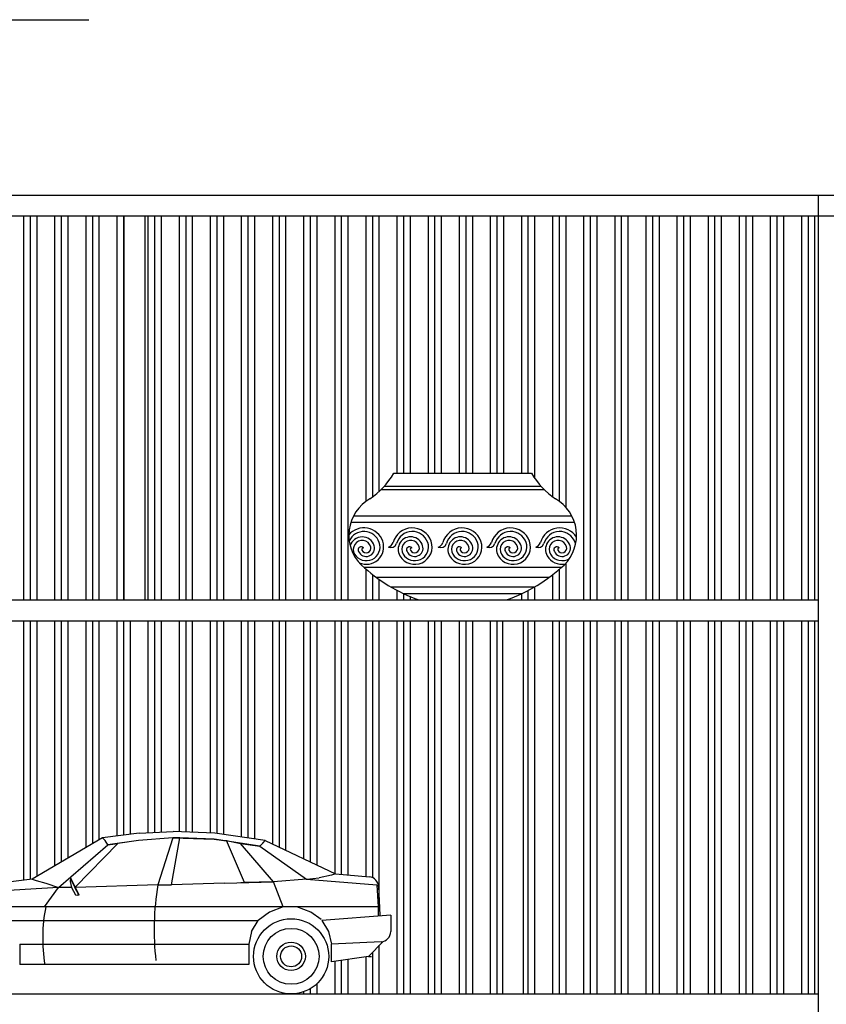
# Model space of a CAD drawing. Units: millimetres. Extents: x 106967 to 116008, y 83110 to 90421.
# Drawn here: x 109211 to 109989, y 85613 to 86562 of the extents above; entities that cross this region are included whole.
import ezdxf

# ---------------------------------------------------------------- set-up
doc = ezdxf.new("R2010")
doc.units = ezdxf.units.MM
doc.layers.add('1', color=1, linetype='Continuous')
doc.layers.add('8', color=8, linetype='Continuous')
doc.dimstyles.new('15', dxfattribs={"dimscale": 15, "dimtxt": 2.5, "dimasz": 1.5, "dimexe": 2, "dimexo": 2, "dimgap": 1.5, "dimtad": 2, "dimdec": 0, "dimtxsty": 'Standard', "dimblk": 'DOT', "dimcen": 1.5, "dimclrd": 1, "dimclre": 1, "dimclrt": 1, "dimadec": 0, "dimazin": 0, "dimtfac": 1, "dimtdec": 0, "dimtix": 1, "dimtmove": 2, "dimatfit": 3, "dimldrblk": 'DOT', "dimfxl": 6, "dimfxlon": 1, "dimarcsym": 0})

# ---------------------------------------------------------------- blocks, each defined once
blk = doc.blocks.new('_DOT')
at = {"color": 0, "linetype": 'ByBlock'}
blk.add_line((-0.5, 0), (-1, 0), dxfattribs=at)
at = {"color": 0, "linetype": 'ByBlock', "const_width": 0.5}
blk.add_lwpolyline([(-0.25, 0, 1), (0.25, 0, 1)], format="xyb", close=True, dxfattribs=at)
blk = doc.blocks.new('饰品-6')
at = {"layer": '8', "linetype": 'Continuous'}
for p, q in [((67.87465650832746, 14.69918968770071), (200.7121410811669, 14.69918968770071)), ((58.73199544125237, 2.099189687694889), (209.8548021483002, 2.099189687694889)), ((55.73890031996416, -1.050810312299291), (212.8478972695302, -1.050810312299291)), ((29.0781400577398, -26.25081031231093), (239.5086575317546, -26.25081031231093)), ((26.41209031071048, -32.55081031229929), (242.1747072787839, -32.55081031229929)), ((38.97483691910747, -75.98860238355701), (229.6119606704451, -75.98860238355701)), ((50.64309672208037, -85.43860238356865), (217.9437008674722, -85.43860238356865)), ((65.01094606204424, -94.88860238355119), (203.5758515274501, -94.88860238355119)), ((76.88949838955887, -101.1886023835687), (191.6972991999937, -101.1886023835687)), ((91.95013031340204, -107.488602383557), (176.6366672760341, -107.488602383557))]:
    blk.add_line(p, q, dxfattribs=at)
for centre, radius, start, end in [((2.565167915076017, 52.47128436851199), 75.44574498861208, 304.0795250197562, 329.9568269560237), ((266.0216296744184, 52.47128436851199), 75.44574498861208, 210.0431730439763, 235.9204749802452), ((64.64399940619478, -45.0157723671), 40.21261185390124, 119.5027755056549, 225.7298070882916), ((203.9427981832996, -45.0157723671), 40.21261185390124, 314.2701929117084, 60.49722449434201), ((39.02944761130493, -57.18942143788445), 19.20342572962926, 19.08434843253939, 139.4747775928216), ((85.74037150474032, -57.18942143788445), 19.20342572962926, 19.08434843253939, 165.0041932292856), ((133.7252764208242, -57.18942143788445), 19.20342572962926, 19.08434843253939, 165.0041932292856), ((180.5766704384587, -57.18942143788445), 19.20342572962926, 19.08434843253939, 165.0041932292856), ((227.8059074188932, -57.18942143788445), 19.20342572962926, 31.92466206137412, 165.0041932292856), ((39.02944761130493, -57.18942143788445), 15.70342572962926, 19.08434843253939, 154.886263155858), ((37.4165126477601, -58.75474906811723), 12.11278552100313, 17.22503661552754, 163.7642756367453), ((85.74037150474032, -57.18942143788445), 15.70342572962926, 19.08434843253939, 165.0041932292856), ((84.1274365412537, -58.75474906811723), 12.11278552100313, 17.22503661552754, 210.9933421081205), ((133.7252764208242, -57.18942143788445), 15.70342572962926, 19.08434843253939, 165.0041932292856), ((132.1123414572794, -58.75474906811723), 12.11278552100313, 17.22503661552754, 210.9933421081205), ((180.5766704384587, -57.18942143788445), 15.70342572962926, 19.08434843253939, 165.0041932292856), ((178.9637354749721, -58.75474906811723), 12.11278552100313, 17.22503661552754, 210.9933421081205), ((227.8059074188932, -57.18942143788445), 15.70342572962926, 19.08434843253939, 165.0041932292856), ((226.1929724554066, -58.75474906811723), 12.11278552100313, 17.22503661552754, 210.9933421081205), ((37.4165126477601, -58.75474906811723), 8.612785521003131, 17.22503661552754, 210.9933421081205), ((41.37090666923905, -56.37933479205822), 13.22579159726721, 210.9933421081205, 19.08434843253979), ((36.29385016713059, -59.13921545026824), 2.865403263597843, 38.59895720403829, 213.8406912014969), ((41.30177178810118, -57.55019977860502), 8.045086223115742, 203.3195414402606, 17.22503661552813), ((41.37090666923905, -56.37933479205822), 16.7257915972672, 245.7299482365715, 19.08434843253979), ((41.30177178810118, -57.55019977860502), 4.545086223115742, 203.3195414402606, 17.22503661552813), ((59.33792713802541, -48.90344541144441), 8.524836450521832, 293.3309427464645, 337.100706092553), ((64.75156294513727, -50.806266311527), 6.265490166780933, 251.0231801008575, 338.2677641572534), ((88.08183056267444, -56.37933479205822), 16.7257915972672, 210.9933421081205, 19.08434843253979), ((84.1274365412537, -58.75474906811723), 8.612785521003131, 17.22503661552754, 210.9933421081205), ((88.08183056267444, -56.37933479205822), 13.22579159726721, 210.9933421081205, 19.08434843253979), ((83.00477406056598, -59.13921545026824), 2.865403263597843, 38.59895720403829, 213.8406912014969), ((88.01269568153657, -57.55019977860502), 8.045086223115742, 203.3195414402606, 17.22503661552813), ((88.01269568153657, -57.55019977860502), 4.545086223115742, 203.3195414402606, 17.22503661552813), ((107.3228320541093, -48.90344541144441), 8.524836450521832, 293.3309427464645, 337.100706092553), ((112.7364678612212, -50.806266311527), 6.265490166780933, 251.0231801008575, 338.2677641572534), ((136.0667354787583, -56.37933479205822), 16.7257915972672, 210.9933421081205, 19.08434843253979), ((132.1123414572794, -58.75474906811723), 8.612785521003131, 17.22503661552754, 210.9933421081205), ((136.0667354787583, -56.37933479205822), 13.22579159726721, 210.9933421081205, 19.08434843253979), ((130.9896789766499, -59.13921545026824), 2.865403263597843, 38.59895720403829, 213.8406912014969), ((135.9976005976205, -57.55019977860502), 8.045086223115742, 203.3195414402606, 17.22503661552813), ((135.9976005976205, -57.55019977860502), 4.545086223115742, 203.3195414402606, 17.22503661552813), ((154.1742260717438, -48.90344541144441), 8.524836450521832, 293.3309427464645, 337.100706092553), ((159.5878618788556, -50.806266311527), 6.265490166780933, 251.0231801008575, 338.2677641572534), ((182.9181294963928, -56.37933479205822), 16.7257915972672, 210.9933421081205, 19.08434843253979), ((178.9637354749721, -58.75474906811723), 8.612785521003131, 17.22503661552754, 210.9933421081205), ((182.9181294963928, -56.37933479205822), 13.22579159726721, 210.9933421081205, 19.08434843253979), ((177.8410729942843, -59.13921545026824), 2.865403263597843, 38.59895720403829, 213.8406912014969), ((182.8489946152549, -57.55019977860502), 8.045086223115742, 203.3195414402606, 17.22503661552813), ((182.8489946152549, -57.55019977860502), 4.545086223115742, 203.3195414402606, 17.22503661552813), ((201.4034630521783, -48.90344541144441), 8.524836450521832, 293.3309427464645, 337.100706092553), ((206.8170988592901, -50.806266311527), 6.265490166780933, 251.0231801008575, 338.2677641572534), ((226.1929724554066, -58.75474906811723), 8.612785521003131, 17.22503661552754, 210.9933421081205), ((225.0703099747188, -59.13921545026824), 2.865403263597843, 38.59895720403829, 213.8406912014969), ((230.0782315956894, -57.55019977860502), 8.045086223115742, 203.3195414402606, 17.22503661552813), ((230.0782315956894, -57.55019977860502), 4.545086223115742, 203.3195414402606, 17.22503661552813), ((230.1005371054634, -56.37933479205822), 13.22579159726721, 10.05932603229894, 19.08434843253979), ((230.1473664768273, -56.37933479205822), 13.22579159726721, 10.56047936073463, 19.08434843253979), ((38.6568200585898, -58.93166414281586), 1.584898800110873, 94.47158197338518, 195.2825953711476), ((37.13580218504649, -59.34603437731857), 0.008531953724135021, 54.83735131904851, 203.3195414402625), ((85.3677439520834, -58.93166414281586), 1.584898800110873, 94.47158197338518, 195.2825953711476), ((83.84672607854009, -59.34603437731857), 0.008531953724135021, 54.83735131904851, 203.3195414402625), ((133.3526488681091, -58.93166414281586), 1.584898800110873, 94.47158197338518, 195.2825953711476), ((131.8316309945658, -59.34603437731857), 0.008531953724135021, 54.83735131904851, 203.3195414402625), ((180.2040428858018, -58.93166414281586), 1.584898800110873, 94.47158197338518, 195.2825953711476), ((178.6830250122584, -59.34603437731857), 0.008531953724135021, 54.83735131904851, 203.3195414402625), ((230.1473664768273, -56.37933479205822), 16.7257915972672, 210.9933421081205, 279.6357328052054), ((230.1473664768273, -56.37933479205822), 13.22579159726721, 210.9933421081205, 302.5517668921704), ((227.4332798662363, -58.93166414281586), 1.584898800110873, 94.47158197338518, 195.2825953711476), ((225.9122619926929, -59.34603437731857), 0.008531953724135021, 54.83735131904851, 203.3195414402625), ((147.1741386355134, 45.68041026362334), 162.8202614249034, 227.2127295294911, 250.1735885857077), ((121.412658953981, 45.68041026362334), 162.8202614249034, 289.8264114142922, 312.787270470509)]:
    blk.add_arc(centre, radius, start, end, dxfattribs=at)
blk = doc.blocks.new('A$C60A3486E')
at = {"layer": '8'}
blk.add_blockref('饰品-6', (-24.43254392920062, 107.4886038090481), dxfattribs=at)

msp = doc.modelspace()

# ---------------------------------------------------------------- hatches: boundary and pattern name
h = msp.add_hatch()
h.set_pattern_fill('GOST_GROUND', color=251, scale=3, angle=45)
h.set_pattern_definition([(90, (99945.42278154175, 81265.93159181083), (30, 30), [60]), (90, (99951.78674257243, 81272.29555284152), (30, 30), [60]), (90, (99958.1507036031, 81278.6595138722), (30, 30), [60])])
h.paths.add_polyline_path([(109311.9527504086, 86372.5594562972), (108666.9527504086, 86372.5594562972), (108666.9527504086, 86002.5594562972), (108832.9786896245, 86002.5594562972), (108832.9786896247, 86262.5594562972), (108857.9786896247, 86262.55945629718), (108882.9786896247, 86262.55945629718), (108907.9786896247, 86262.55945629715), (108932.9786896247, 86262.55945629715), (108932.9786896247, 86258.04751954977), (108957.3608679106, 86262.66790442119), (108962.2665926532, 86236.77996248017), (108984.7877951708, 86247.63332311921), (109097.6627458168, 86013.4128169361), (109075.1415432995, 86002.5594562972), (109311.9527504086, 86002.5594562972)])
h.paths.add_polyline_path([(109071.5010859872, 86138.76686370326), (109058.6005634924, 86131.11333384037), (109010.3592135742, 86212.4272675346), (109023.259736069, 86220.0807973975)], flags=16)
h.paths.add_polyline_path([(109053.1333226632, 86159.92752379623), (109055.6844992841, 86155.62734963131), (109051.3843251192, 86153.07617301034), (109048.8331484982, 86157.37634717526)], flags=0)
h.paths.add_polyline_path([(109048.0309694212, 86168.52787212607), (109043.7307952563, 86165.97669550512), (109041.1796186353, 86170.27686967002), (109045.4797928003, 86172.82804629099)], flags=0)
h.paths.add_polyline_path([(109060.7868525261, 86147.02700130147), (109063.338029147, 86142.72682713655), (109059.0378549821, 86140.17565051558), (109056.4866783611, 86144.4758246805)], flags=0)
h.paths.add_polyline_path([(109040.3774395583, 86181.42839462083), (109036.0772653934, 86178.87721799988), (109033.5260887725, 86183.1773921648), (109037.8262629374, 86185.72856878575)], flags=0)
h.paths.add_polyline_path([(109032.7239096955, 86194.3289171156), (109028.4237355305, 86191.77774049464), (109025.8725589096, 86196.07791465956), (109030.1727330745, 86198.62909128051)], flags=0)
h.paths.add_polyline_path([(109025.0703798326, 86207.22943961037), (109020.7702056677, 86204.6782629894), (109018.2190290467, 86208.97843715432), (109022.5192032116, 86211.52961377529)], flags=0)
h.paths.add_polyline_path([(109102.8713360698, 86074.13098643873), (109104.4020420424, 86071.55088193977), (109106.9532186634, 86067.25070777485), (109109.5043952844, 86062.95053360992), (109112.0555719053, 86058.650359445), (109114.6067485263, 86054.35018528008), (109117.1579251472, 86050.05001111516), (109119.7091017682, 86045.74983695024), (109117.1289972692, 86044.21913097767), (109115.5982912967, 86046.79923547662), (109113.0471146757, 86051.09940964154), (109110.4959380547, 86055.39958380646), (109107.9447614338, 86059.69975797138), (109105.3935848128, 86063.9999321363), (109102.8424081919, 86068.30010630123), (109100.2912315709, 86072.60028046614)], flags=16)
edge = h.paths.add_edge_path()
edge.add_line((109981.3035039592, 86372.5594562972), (109331.9527504086, 86372.5594562972))
edge.add_line((109331.9527504086, 86372.5594562972), (109331.9527504086, 86002.5594562972))
edge.add_line((109331.9527504086, 86002.5594562972), (109596.2151455454, 86002.5594562972))
edge.add_arc((109651.4391538675, 86155.72846894438), 162.8202614249095, 228.1852226346168, 250.1735885856952, ccw=False)
edge.add_arc((109568.9090146382, 86065.03228631365), 40.21261185390256, 119.5027755055697, 229.6681450755749, ccw=False)
edge.add_arc((109506.8301831471, 86162.51934304927), 75.4457449886158, 304.0795250198083, 329.9568269560289)
edge.add_line((109572.1396717403, 86124.74724836845), (109704.9771563132, 86124.74724836845))
edge.add_arc((109770.2866449064, 86162.51934304927), 75.4457449886096, 210.0431730439682, 235.920474980192)
edge.add_arc((109708.2078134153, 86065.03228631365), 40.21261185390146, -49.66814507560082, 60.4972244944297, ccw=False)
edge.add_arc((109625.677674186, 86155.72846894438), 162.8202614249059, 289.8264114143052, 311.8147773653775, ccw=False)
edge.add_line((109680.9016825081, 86002.5594562972), (109981.3035039592, 86002.5594562972))
edge.add_line((109981.3035039592, 86002.5594562972), (109981.3035039592, 86372.5594562972))
edge = h.paths.add_edge_path()
edge.add_line((109676.9527504086, 85982.5594562972), (108966.9527504086, 85982.5594562972))
edge.add_line((108966.9527504086, 85982.5594562972), (108966.9527504086, 85622.5594562972))
edge.add_line((108966.9527504086, 85622.5594562972), (109172.105440687, 85622.5594562972))
edge.add_arc((109171.0558562518, 85658.80297697846), 36.25871507458587, 179.9999999999827, 271.65877803063677, ccw=False)
edge.add_line((109134.7971411773, 85658.80297697848), (109131.6966295511, 85653.4212672113))
edge.add_line((109131.6966295511, 85653.4212672113), (109104.2329152542, 85653.4212672113))
edge.add_line((109104.2329152542, 85653.4212672113), (109094.875692371, 85671.57259833308))
edge.add_line((109094.875692371, 85671.57259833308), (109089.6336535511, 85672.70013121131))
edge.add_line((109089.6336535511, 85672.70013121131), (109088.7858390768, 85693.63720056557))
edge.add_line((109088.7858390768, 85693.63720056559), (109092.7410623737, 85693.72086246025))
edge.add_line((109092.7410623737, 85693.72086246025), (109100.0922452436, 85707.5615483514))
edge.add_arc((109117.2905531293, 85698.42703671541), 19.47360000000649, 98.87915886825738, 152.0259546319818, ccw=False)
edge.add_line((109114.2847833154, 85717.66726656814), (109179.8353687511, 85727.9077872113))
edge.add_line((109179.8353687511, 85727.90778721131), (109223.4757063511, 85733.2240800113))
edge.add_line((109223.4757063511, 85733.2240800113), (109291.2438343511, 85773.1254864113))
edge.add_line((109291.2438343511, 85773.12548641131), (109326.5463926363, 85777.66158415988))
edge.add_line((109326.5463926363, 85777.66158415988), (109359.2984649618, 85779.16641076897))
edge.add_line((109359.2984649618, 85779.16641076897), (109399.579749872, 85777.66158415988))
edge.add_line((109399.579749872, 85777.66158415988), (109448.214962776, 85770.43027019176))
edge.add_line((109448.214962776, 85770.43027019176), (109448.2030483117, 85770.41887374768))
edge.add_line((109448.2030483117, 85770.41887374767), (109515.9886519511, 85738.54037281132))
edge.add_line((109515.9886519511, 85738.54037281132), (109548.6984034251, 85735.38538969042))
edge.add_arc((109547.7635894707, 85725.69356854522), 9.73680000000048, 2.1417708410317005, 84.49064156295759, ccw=False)
edge.add_line((109557.4935874739, 85726.05745464939), (109558.5506968791, 85697.79126838007))
edge.add_line((109558.550696879, 85697.79126838007), (109569.1515799511, 85698.63896641131))
edge.add_line((109569.1515799511, 85698.63896641131), (109569.1515799511, 85682.65180462653))
edge.add_arc((109559.4147799511, 85682.65180462653), 9.736800000002404, 284.2119739863411, 359.99999999999466, ccw=False)
edge.add_line((109561.8052615295, 85673.2130085135), (109547.8864087511, 85658.7375600113))
edge.add_line((109547.8864087511, 85658.7375600113), (109511.9576167511, 85653.42126721129))
edge.add_line((109511.9576167511, 85653.4212672113), (109509.3931967771, 85658.80297697848))
edge.add_arc((109473.1344817025, 85658.80297697848), 36.25871507459669, -88.3412219693925, 0, ccw=False)
edge.add_line((109474.1840661376, 85622.5594562972), (109676.9527504086, 85622.5594562972))
edge.add_line((109676.9527504086, 85622.5594562972), (109676.9527504086, 85982.5594562972))
h.paths.add_polyline_path([(109981.3035039592, 85982.5594562972), (109696.9527504086, 85982.5594562972), (109696.9527504086, 85622.5594562972), (109981.3035039592, 85622.5594562972)])
edge = h.paths.add_edge_path()
edge.add_line((108946.9527504086, 85982.5594562972), (108666.9527504086, 85982.5594562972))
edge.add_line((108666.9527504086, 85982.5594562972), (108666.9527504086, 85622.5594562972))
edge.add_line((108666.9527504086, 85622.5594562972), (108740.1504571078, 85622.5594562972))
edge.add_line((108740.1504571077, 85622.5594562972), (108740.1504571077, 85627.57254877739))
edge.add_line((108740.1504571077, 85627.57254877739), (108746.5078976847, 85627.57254877739))
edge.add_arc((108727.0994637656, 85649.34750667642), 29.16909492423283, 311.7112254826379, 381.8126714141956)
edge.add_arc((108796.6684970409, 85766.07839454498), 114.0984954240436, 179.9999999999995, 248.1373425435157, ccw=False)
edge.add_arc((108796.6684970409, 85766.07839454498), 114.0984954240448, 0, 180, ccw=False)
edge.add_arc((108796.6684970409, 85766.07839454498), 114.0984954240412, -66.48405617558097, 1.8189894035458565e-12, ccw=False)
edge.add_arc((108868.7314869026, 85649.34750667642), 29.16909492423247, 155.473767579447, 228.6412592554258)
edge.add_line((108849.4573793761, 85627.45356053245), (108855.2476117629, 85627.45356053245))
edge.add_line((108855.2476117629, 85627.45356053245), (108855.2476117629, 85622.5594562972))
edge.add_line((108855.2476117629, 85622.5594562972), (108946.9527504086, 85622.5594562972))
edge.add_line((108946.9527504086, 85622.5594562972), (108946.9527504086, 85982.5594562972))
h.paths.add_polyline_path([(109311.9527504086, 85602.5594562972), (108666.9527504086, 85602.5594562972), (108666.9527504086, 85242.5594562972), (109311.9527504086, 85242.5594562972)])
h.paths.add_polyline_path([(109981.3035039592, 85602.5594562972), (109331.9527504086, 85602.5594562972), (109331.9527504086, 85242.5594562972), (109478.7341575187, 85242.5594562972), (109478.7341575187, 85502.5594562972), (109503.7341575187, 85502.5594562972), (109528.7341575187, 85502.55945629721), (109553.7341575189, 85502.55945629721), (109578.7341575189, 85502.5594562972), (109603.7341575187, 85502.5594562972), (109628.7341575187, 85502.55945629721), (109653.7341575189, 85502.55945629721), (109678.7341575189, 85502.5594562972), (109678.7341575189, 85498.0132792081), (109703.2970251065, 85502.66790442122), (109708.2027498491, 85476.7799624802), (109730.7239523667, 85487.63332311924), (109843.5989030127, 85253.41281693614), (109821.0777004953, 85242.5594562972), (109981.3035039592, 85242.5594562972)])
h.paths.add_polyline_path([(109769.1958932649, 85460.0807973975), (109817.4372431831, 85378.76686370328), (109804.5367206883, 85371.11333384039), (109756.2953707701, 85452.42726753463)], flags=16)
h.paths.add_polyline_path([(109764.1551862426, 85448.97843715434), (109768.4553604075, 85451.5296137753), (109771.0065370285, 85447.22943961038), (109766.7063628636, 85444.67826298942)], flags=0)
h.paths.add_polyline_path([(109771.8087161055, 85436.07791465957), (109776.1088902704, 85438.62909128054), (109778.6600668914, 85434.3289171156), (109774.3598927265, 85431.77774049465)], flags=0)
h.paths.add_polyline_path([(109779.4622459684, 85423.17739216481), (109783.7624201333, 85425.72856878577), (109786.3135967543, 85421.42839462085), (109782.0134225893, 85418.87721799989)], flags=0)
h.paths.add_polyline_path([(109787.1157758313, 85410.27686967005), (109791.4159499962, 85412.828046291), (109793.9671266171, 85408.52787212608), (109789.6669524522, 85405.97669550512)], flags=0)
h.paths.add_polyline_path([(109794.7693056941, 85397.37634717528), (109799.0694798591, 85399.92752379624), (109801.62065648, 85395.62734963132), (109797.3204823151, 85393.07617301035)], flags=0)
h.paths.add_polyline_path([(109802.422835557, 85384.47582468051), (109806.7230097219, 85387.02700130148), (109809.2741863429, 85382.72682713656), (109804.974012178, 85380.1756505156)], flags=0)
h.paths.add_polyline_path([(109846.2273887668, 85312.60028046617), (109848.8074932657, 85314.13098643874), (109850.3381992383, 85311.5508819398), (109852.8893758593, 85307.25070777486), (109855.4405524802, 85302.95053360994), (109857.9917291012, 85298.65035944502), (109860.5429057222, 85294.3501852801), (109863.0940823431, 85290.05001111518), (109865.6452589641, 85285.74983695026), (109863.0651544651, 85284.21913097768), (109861.5344484926, 85286.79923547663), (109858.9832718716, 85291.09940964155), (109856.4320952507, 85295.39958380647), (109853.8809186297, 85299.6997579714), (109851.3297420087, 85303.99993213631), (109848.7785653878, 85308.30010630123)], flags=16)
h.paths.add_polyline_path([(109676.9527504086, 85222.5594562972), (108966.9527504086, 85222.5594562972), (108966.9527504086, 84852.5594562972), (109080.0327504086, 84852.5594562972), (109080.0327504086, 85142.8634562972), (109321.9527504086, 85142.8634562972), (109321.9527504086, 84852.5594562972), (109676.9527504086, 84852.5594562972)])
h.paths.add_polyline_path([(108946.9527504086, 85222.5594562972), (108666.9527504086, 85222.5594562972), (108666.9527504086, 84852.5594562972), (108946.9527504086, 84852.5594562972)])
h.paths.add_polyline_path([(109981.3035039592, 85222.5594562972), (109696.9527504086, 85222.5594562972), (109696.9527504086, 84852.5594562972), (109981.3035039592, 84852.5594562972)])

# ---------------------------------------------------------------- linework, layer by layer
msp.add_line((110996.9527504086, 86392.5594562972), (108296.9527504086, 86392.5594562972))
at = {"color": 3}
for p, q in [((109981.3035039592, 86392.5594562972), (109981.3035039592, 84832.5594562972)), ((109996.9527504086, 86372.5594562972), (108666.9527504086, 86372.5594562972)), ((109311.9527504086, 86372.5594562972), (109311.9527504086, 86002.5594562972)), ((109331.9527504086, 86372.5594562972), (109331.9527504086, 86002.5594562972)), ((108666.9527504086, 86002.5594562972), (109981.3035039592, 86002.5594562972)), ((108666.9527504086, 85982.5594562972), (109981.3035039592, 85982.5594562972)), ((109676.9527504086, 85982.5594562972), (109676.9527504086, 85622.5594562972)), ((109696.9527504086, 85982.5594562972), (109696.9527504086, 85622.5594562972)), ((108666.9527504086, 85622.5594562972), (109981.3035039592, 85622.5594562972))]:
    msp.add_line(p, q, dxfattribs=at)
at = {"layer": '8', "color": 251}
for p, q in [((109326.5463926363, 85777.66158415988), (109291.2438343511, 85773.12548641131)), ((109326.5463926363, 85777.66158415988), (109359.2984649618, 85779.16641076897)), ((109399.579749872, 85777.66158415988), (109359.2984649618, 85779.16641076897)), ((109448.1621031511, 85770.43812961131), (109399.579749872, 85777.66158415988)), ((109291.2438343511, 85773.12548641131), (109223.4757063511, 85733.2240800113)), ((109248.7134919511, 85725.22043041131), (109296.5601271511, 85766.46551521131)), ((109265.1387719475, 85725.71235217297), (109305.9074551511, 85767.80919361132)), ((109293.931191151, 85770.43812961131), (109291.2438343511, 85773.12548641131)), ((109296.5601271511, 85766.46551521131), (109293.931191151, 85770.43812961131)), ((109325.8289479511, 85770.43812961131), (109296.5601271511, 85766.46551521131)), ((109296.5601271511, 85766.46551521131), (109305.9074551511, 85767.80919361132)), ((109325.8289479511, 85770.43812961131), (109305.9074551511, 85767.80919361132)), ((109359.0703831511, 85773.12548641131), (109325.8289479511, 85770.43812961131)), ((109359.0703831511, 85773.12548641131), (109344.7572871511, 85727.67410401133)), ((109357.726704751, 85727.90778721131), (109365.7303543511, 85773.12548641131)), ((109365.7303543511, 85773.12548641131), (109359.0703831511, 85773.12548641131)), ((109359.0703831511, 85773.12548641131), (109398.9717895511, 85771.7818080113)), ((109398.9717895511, 85771.7818080113), (109365.7303543511, 85773.12548641131)), ((109398.9717895511, 85771.7818080113), (109408.2606967511, 85770.43812961131)), ((109442.8458103511, 85765.12183681132), (109398.9717895511, 85771.7818080113)), ((109408.2606967511, 85770.43812961131), (109410.9480535512, 85770.43812961131)), ((109410.9480535512, 85770.43812961131), (109424.2095751511, 85767.80919361132)), ((109428.2406103511, 85730.01093601131), (109410.9480535512, 85770.43812961131)), ((109424.2095751511, 85767.80919361132), (109442.8458103511, 85765.12183681132)), ((109456.1657527511, 85730.53672321132), (109424.2095751511, 85767.80919361132)), ((109442.8458103511, 85765.12183681132), (109448.1621031511, 85770.43812961131)), ((109445.4747463511, 85767.80919361132), (109442.8458103511, 85765.12183681132)), ((109442.8458103511, 85765.12183681132), (109488.0635095511, 85733.2240800113)), ((109446.8184247511, 85769.0944512113), (109445.4747463511, 85767.80919361132)), ((109448.1621031511, 85770.43812961131), (109515.9886519511, 85738.54037281132)), ((109511.9576167511, 85737.19669441131), (109500.0397735511, 85734.5677584113)), ((109515.9886519511, 85738.54037281132), (109511.9576167511, 85737.19669441131)), ((109515.9886519511, 85738.54037281132), (109548.6984034251, 85735.3853896904)), ((109223.4757063511, 85733.2240800113), (109179.8353687511, 85727.90778721131)), ((109223.4757063511, 85733.2240800113), (109227.4483207511, 85731.8804016113)), ((109227.4483207511, 85731.8804016113), (109236.7372279511, 85729.25146561132)), ((109236.7372279511, 85729.25146561132), (109248.7134919511, 85725.22043041131)), ((109260.2808103511, 85734.80144161131), (109260.2223895511, 85731.1209312113)), ((109260.2223895511, 85731.1209312113), (109261.5076471511, 85725.22043041131)), ((109260.2808103511, 85734.80144161131), (109261.7997511511, 85731.1209312113)), ((109265.7139447511, 85724.63622241131), (109260.2808103511, 85734.80144161131)), ((109261.7997511511, 85731.1209312113), (109264.662370351, 85725.22043041131)), ((109344.7572871511, 85727.67410401133), (109265.3902271206, 85725.24188765553)), ((109344.7572871511, 85727.67410401133), (109357.726704751, 85727.90778721131)), ((109408.9617463511, 85729.4851488113), (109357.726704751, 85727.90778721131)), ((109408.9617463511, 85729.4851488113), (109456.1657527511, 85730.53672321132)), ((109428.2406103511, 85730.01093601131), (109424.5600999511, 85729.83567361132)), ((109456.1657527511, 85730.53672321132), (109428.2406103511, 85730.01093601131)), ((109488.0635095511, 85733.2240800113), (109456.1657527511, 85730.53672321132)), ((109465.4546599511, 85706.64261601132), (109456.1657527511, 85730.53672321132)), ((109488.0635095511, 85733.2240800113), (109500.0397735511, 85734.5677584113)), ((109488.0635095511, 85733.2240800113), (109555.8900583511, 85727.90778721131)), ((109555.8900583511, 85727.90778721131), (109557.1753159511, 85706.64261601132)), ((109248.7134919511, 85725.22043041131), (109182.2306215511, 85721.24781601131)), ((109235.3935495512, 85706.64261601132), (109248.7134919511, 85725.22043041131)), ((109261.5076471511, 85725.22043041131), (109248.7134919511, 85725.22043041131)), ((109261.5076471511, 85725.22043041131), (109265.304999151, 85718.15151361132)), ((109268.401301551, 85718.15151361132), (109264.662370351, 85725.22043041131)), ((109265.304999151, 85718.15151361132), (109267.2913063511, 85717.8009888113)), ((109268.8686679511, 85717.8009888113), (109265.7139447511, 85724.63622241131)), ((109268.8686679511, 85717.8009888113), (109267.2913063511, 85717.8009888113)), ((109268.8686679511, 85717.8009888113), (109268.401301551, 85718.15151361132)), ((109557.4935874739, 85726.05745464939), (109558.518994351, 85698.63896641131)), ((109557.1753159511, 85706.64261601132), (109164.9380647511, 85706.64261601132)), ((109452.1347175511, 85701.32632321131), (109441.5021319511, 85693.32267361131)), ((109465.4546599511, 85706.64261601132), (109452.1347175511, 85701.32632321131)), ((109492.0361239511, 85701.32632321131), (109478.7161815511, 85706.64261601132)), ((109502.2087241687, 85694.23679649299), (109492.0361239511, 85701.32632321131)), ((109569.1515799511, 85698.63896641131), (109502.6687095511, 85693.32267361131)), ((109557.1753159511, 85706.64261601132), (109557.1753159511, 85698.63896641131)), ((109569.1515799511, 85698.63896641131), (109569.1515799511, 85682.65180462653)), ((109202.1521143511, 85693.32267361131), (109441.5021319511, 85693.32267361131)), ((109434.8421607511, 85682.69008801132), (109441.5021319511, 85693.32267361131)), ((109502.6687095511, 85693.32267361131), (109509.328680751, 85682.69008801132)), ((109434.8421607511, 85682.69008801132), (109432.2132247511, 85670.7138240113)), ((109509.328680751, 85682.69008801132), (109511.9576167511, 85670.7138240113)), ((109211.4994423511, 85670.7138240113), (109211.4994423511, 85650.79233121131)), ((109211.4994423511, 85670.7138240113), (109432.2132247511, 85670.7138240113)), ((109432.2132247511, 85670.7138240113), (109432.2132247511, 85650.79233121131)), ((109559.8637910967, 85672.92536317903), (109511.9576167511, 85670.7138240113)), ((109511.9576167511, 85653.4212672113), (109511.9576167511, 85670.7138240113)), ((109561.7329621433, 85673.13781797452), (109547.8864087511, 85658.7375600113)), ((109432.2132247511, 85650.79233121131), (109211.4994423511, 85650.79233121131)), ((109547.8864087511, 85658.7375600113), (109511.9576167511, 85653.4212672113)), ((109547.8864087511, 85658.7375600113), (109550.5737655511, 85658.7375600113))]:
    msp.add_line(p, q, dxfattribs=at)
for points in [[(109344.7572871511, 85727.6741040113, 0.07324626882400398), (109342.7771327021, 85654.74218373412)], [(109236.4941201246, 85706.59338267735, 0.08810729808835455), (109235.664416368, 85650.81978121545)]]:
    msp.add_lwpolyline(points, format="xyb", dxfattribs=at)
for radius in [36.25871507459684, 26.98323001372328, 13.7309544722967, 10.11871105007118]:
    msp.add_circle((109473.1344817025, 85658.80297697848), radius, dxfattribs=at)
for centre, start, end in [((109547.7635894707, 85725.69356854522), 2.141770841085266, 84.49064156533301), ((109559.4147799511, 85682.65180462653), 272.643124084222, 0)]:
    msp.add_arc(centre, 9.736800000000002, start, end, dxfattribs=at)

# ---------------------------------------------------------------- block references
msp.add_blockref('A$C60A3486E', (109528.6975591612, 86002.5594548717), dxfattribs=at)

# ---------------------------------------------------------------- leaders
at = {"layer": '1', "color": 1}
msp.add_leader([(108488.2316729167, 84719.06143400485), (108488.2316729169, 86562.21687701362), (109278.2082197853, 86562.21687701362)], dimstyle='15', override={"dimtad": 0}, dxfattribs=at)

doc.saveas('drawing.dxf')
